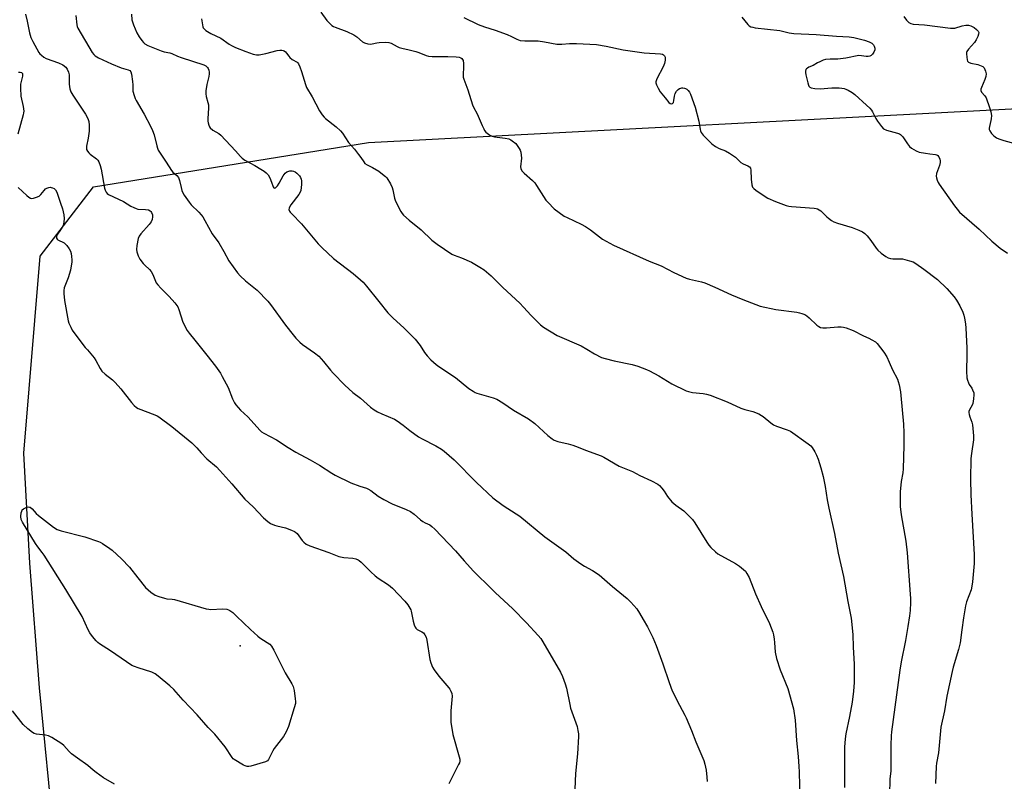
# Model space of a CAD drawing. Units: inches. Extents: x 1177771 to 1183770, y 545458 to 549458.
# Drawn here: x 1180613 to 1181052, y 548080 to 548421 of the extents above; entities that cross this region are included whole.
import ezdxf

# ---------------------------------------------------------------- set-up
doc = ezdxf.new("R2010")
doc.units = ezdxf.units.IN
doc.header["$MEASUREMENT"] = 0
for name, color, linetype in [('ELEV-Spot Elevation', 7, 'Continuous'), ('NTRL-Farm Land', 3, 'Continuous'), ('Undefined', 1, 'Continuous')]:
    doc.layers.add(name, color=color, linetype=linetype)

msp = doc.modelspace()

# ---------------------------------------------------------------- linework, layer by layer
at = {"layer": 'ELEV-Spot Elevation'}
msp.add_point((1180711.22, 548140.91, 392.21), dxfattribs=at)
at = {"layer": 'NTRL-Farm Land'}
msp.add_lwpolyline([(1180674.36, 547740.17), (1180635.11, 547985.91), (1180621.68, 548122.26), (1180617.41, 548177.89), (1180614.71, 548226.99), (1180622.04, 548314.99), (1180645.83, 548345.96), (1180768.58, 548365.71), (1181075.55, 548381.7), (1181510.63, 548403.8), (1181531.23, 548332.22), (1181580.37, 548039.89)], dxfattribs=at)
at = {"layer": 'Undefined'}
for points, elevation in [([(1180747.25, 548423.89), (1180749.95, 548420.16), (1180751.14, 548418.91), (1180752.22, 548417.97), (1180752.95, 548417.53), (1180753.73, 548417.19), (1180758.83, 548415.21), (1180761.98, 548413.68), (1180763.29, 548412.85), (1180765.85, 548410.67), (1180766.83, 548410.13), (1180768.23, 548409.71), (1180769.37, 548409.56), (1180770.22, 548409.66), (1180772.21, 548410.14), (1180773.36, 548410.32), (1180776.24, 548410.45), (1180777.66, 548410.38), (1180778.7, 548410.02), (1180781.33, 548408.5), (1180782.23, 548408.08), (1180783.46, 548407.75), (1180786.78, 548407.1), (1180789.62, 548406.33), (1180791.03, 548405.88), (1180794.35, 548404.53), (1180795.39, 548404.22), (1180797.01, 548404.05), (1180803.97, 548404.12), (1180807.68, 548403.99), (1180809.07, 548403.8), (1180809.84, 548403.49), (1180810.27, 548403.19), (1180810.57, 548402.79), (1180810.76, 548402.32), (1180810.98, 548400.97), (1180811, 548399.8), (1180810.84, 548395.66), (1180810.88, 548394.79), (1180811.06, 548393.93), (1180812.92, 548389.2), (1180815.01, 548382.49), (1180815.49, 548381.47), (1180817.14, 548378.5), (1180819.27, 548373.29), (1180819.99, 548371.72), (1180820.41, 548370.99), (1180820.96, 548370.37), (1180821.6, 548369.83), (1180822.76, 548369.03), (1180823.73, 548368.48), (1180824.81, 548368.19), (1180829.53, 548367.6), (1180831.26, 548367.26), (1180832.04, 548366.92), (1180832.75, 548366.47), (1180834.28, 548365.21), (1180834.97, 548364.34), (1180835.87, 548362.94), (1180836.25, 548362.21), (1180836.5, 548361.43), (1180836.72, 548360.07), (1180836.81, 548358.68), (1180836.43, 548354.87), (1180836.59, 548354.04), (1180837.07, 548353.03), (1180838.03, 548351.93), (1180841.75, 548348.65), (1180842.77, 548347.62), (1180843.59, 548346.45), (1180846.62, 548341.54), (1180847.77, 548339.93), (1180848.72, 548338.83), (1180851.47, 548336.14), (1180855.97, 548332.85), (1180857.24, 548332.15), (1180863.55, 548329.15), (1180865.38, 548328.19), (1180867.58, 548326.66), (1180872.96, 548322.59), (1180877.93, 548319.91), (1180893.88, 548312.74), (1180899.26, 548310.57), (1180904.83, 548307.71), (1180910.42, 548305.13), (1180911.79, 548304.7), (1180917.25, 548303.45), (1180918.65, 548303.03), (1180923.11, 548301.16), (1180930.59, 548297.72), (1180935.72, 548295.59), (1180943.43, 548292.62), (1180950.4, 548291.08), (1180959.78, 548289.92), (1180960.94, 548289.71), (1180961.98, 548289.39), (1180963.25, 548288.88), (1180964.2, 548288.33), (1180965.3, 548287.39), (1180968.66, 548284.17), (1180969.59, 548283.49), (1180970.37, 548283.12), (1180971.41, 548282.93), (1180973.04, 548282.88), (1180978.05, 548283.39), (1180979.51, 548283.42), (1180980.65, 548283.26), (1180981.76, 548282.97), (1180984.94, 548281.71), (1180989.52, 548279.31), (1180991.96, 548278.27), (1180993.29, 548277.59), (1180994.81, 548276.68), (1180995.68, 548275.9), (1180998.52, 548272.05), (1180999.85, 548270.06), (1181001.01, 548267.67), (1181002.41, 548264.15), (1181004.69, 548260.02), (1181005.05, 548258.95), (1181005.36, 548257.54), (1181005.97, 548254.42), (1181006.22, 548252.74), (1181007.39, 548239.94), (1181007.56, 548236.1), (1181007.49, 548230.41), (1181007.18, 548219.97), (1181007, 548218.21), (1181006.36, 548214.3), (1181005.92, 548209.73), (1181005.85, 548207.38), (1181005.93, 548203.2), (1181006.28, 548199.52), (1181008.34, 548187.65), (1181009, 548182.49), (1181010.37, 548164.09), (1181010.49, 548162.03), (1181010.48, 548160.25), (1181010.34, 548156.7), (1181010.05, 548154.34), (1181009.33, 548149.63), (1181008.23, 548143.35), (1181006.38, 548133.82), (1181005.75, 548130.18), (1181001.97, 548102.65), (1181001.82, 548100.74), (1181001.66, 548096.61), (1181001.66, 548085.04), (1181001.33, 548081.59), (1181001.08, 548074.44)], 380), ([(1180615.48, 548422.94), (1180616.25, 548419.87), (1180617.24, 548414.7), (1180617.86, 548412.57), (1180618.72, 548410.75), (1180621.36, 548405.9), (1180621.9, 548405.24), (1180622.55, 548404.68), (1180623.72, 548403.84), (1180624.72, 548403.25), (1180630.26, 548401.19), (1180632.12, 548400.3), (1180633.5, 548399.28), (1180634.12, 548398.37), (1180634.65, 548397.05), (1180634.93, 548395.95), (1180634.98, 548395.11), (1180634.89, 548392.83), (1180634.93, 548391.68), (1180635.3, 548389.67), (1180635.72, 548388.29), (1180636.57, 548386.8), (1180642.24, 548378.32), (1180643.3, 548376.33), (1180643.76, 548375.06), (1180643.94, 548373.42), (1180643.84, 548370.81), (1180643.45, 548367.56), (1180642.69, 548364.12), (1180642.63, 548363.29), (1180642.74, 548362.5), (1180643.11, 548361.75), (1180643.66, 548361.09), (1180644.32, 548360.51), (1180647.19, 548358.4), (1180647.78, 548357.79), (1180648.17, 548357.07), (1180648.75, 548355.47), (1180649.21, 548353.81), (1180650.76, 548345.24), (1180650.99, 548344.47), (1180651.44, 548343.53), (1180651.91, 548342.92), (1180652.57, 548342.43), (1180659.15, 548339.39), (1180662.55, 548337.24), (1180663.78, 548336.6), (1180664.79, 548336.19), (1180665.59, 548335.99), (1180669.06, 548335.79), (1180670.41, 548335.57), (1180671.1, 548335.25), (1180671.47, 548334.88), (1180671.76, 548334.42), (1180672.17, 548333.37), (1180672.22, 548332.57), (1180671.97, 548331.24), (1180671.59, 548330.24), (1180670.71, 548329.06), (1180666.87, 548324.88), (1180666.21, 548323.92), (1180665.76, 548322.86), (1180665.16, 548319.71), (1180664.98, 548317.98), (1180665.13, 548316.89), (1180665.76, 548315.04), (1180666.55, 548313.61), (1180667.95, 548311.69), (1180668.68, 548310.9), (1180670.77, 548308.93), (1180671.55, 548308.03), (1180672.23, 548306.79), (1180673.86, 548303.1), (1180674.46, 548302.12), (1180675.83, 548300.61), (1180679.62, 548296.87), (1180682.14, 548294.09), (1180682.99, 548292.97), (1180683.39, 548292.26), (1180683.84, 548291.19), (1180685.76, 548285.52), (1180687.62, 548281.78), (1180688.46, 548280.57), (1180691.12, 548277.41), (1180696.44, 548270.77), (1180700.21, 548265.82), (1180702.43, 548262.75), (1180703.31, 548261.25), (1180705.88, 548256.36), (1180707.88, 548251.19), (1180708.78, 548249.42), (1180709.41, 548248.5), (1180711.49, 548246.2), (1180714.75, 548243.25), (1180720.25, 548237.15), (1180720.87, 548236.58), (1180721.81, 548235.93), (1180727.5, 548232.92), (1180732.78, 548229.45), (1180736.2, 548227.4), (1180742.49, 548224.08), (1180746.63, 548221.7), (1180752.17, 548218.04), (1180753.69, 548217.13), (1180760.72, 548213.67), (1180764.75, 548212.19), (1180767.62, 548211.36), (1180768.3, 548211.08), (1180769.53, 548210.29), (1180772.84, 548207.81), (1180775.41, 548206.34), (1180779.09, 548204.42), (1180785.43, 548201.78), (1180787.26, 548200.87), (1180788.97, 548199.78), (1180791.84, 548197.26), (1180792.77, 548196.54), (1180793.85, 548195.91), (1180795.89, 548194.92), (1180796.86, 548194.27), (1180798.16, 548193.04), (1180807.45, 548183.4), (1180811.3, 548178.85), (1180815.36, 548174.26), (1180818.08, 548171.56), (1180820.93, 548168.95), (1180825.15, 548164.78), (1180832.93, 548157.47), (1180839.16, 548151.25), (1180844.32, 548145.61), (1180845.41, 548144.23), (1180846.42, 548142.78), (1180854.24, 548129.15), (1180855.15, 548127.32), (1180856.33, 548123.99), (1180856.93, 548122.03), (1180858.38, 548114.78), (1180858.79, 548113.07), (1180861.73, 548104.92), (1180862.07, 548103.16), (1180862.23, 548101.69), (1180862.24, 548100.5), (1180861.87, 548092.79), (1180860.97, 548084.04), (1180860.66, 548076.93)], 388), ([(1180637.99, 548422.36), (1180638.34, 548418.28), (1180638.52, 548417.54), (1180638.84, 548416.8), (1180645.28, 548405.92), (1180645.97, 548404.98), (1180646.6, 548404.4), (1180648.04, 548403.49), (1180653.79, 548400.75), (1180658.21, 548399.04), (1180661.34, 548398.11), (1180662.03, 548397.79), (1180662.53, 548397.28), (1180662.84, 548396.23), (1180663.22, 548392.95), (1180663.33, 548391.45), (1180663.38, 548388.58), (1180663.91, 548386.65), (1180664.42, 548385.3), (1180664.87, 548384.36), (1180668.38, 548378.4), (1180671.26, 548372.91), (1180672.16, 548371.03), (1180672.94, 548369.1), (1180674.04, 548364.16), (1180674.36, 548363.08), (1180674.75, 548362.21), (1180678.26, 548356.89), (1180680.56, 548353.21), (1180681.28, 548352.38), (1180683.02, 548351), (1180683.69, 548350.08), (1180684.2, 548348.76), (1180684.9, 548345.65), (1180685.28, 548344.27), (1180685.7, 548343.23), (1180686.29, 548342.2), (1180688.5, 548339), (1180689.4, 548337.82), (1180692.76, 548334.61), (1180693.9, 548333.39), (1180694.58, 548332.52), (1180695.55, 548330.85), (1180698.72, 548324.9), (1180701.69, 548320.91), (1180704.01, 548316.97), (1180706.22, 548312.87), (1180710.03, 548307.43), (1180711.22, 548306.13), (1180713.64, 548303.9), (1180718.93, 548299.76), (1180723.69, 548294.78), (1180724.8, 548293.39), (1180731.45, 548284.11), (1180734.87, 548279.75), (1180736.14, 548278.3), (1180737.96, 548276.48), (1180739.04, 548275.54), (1180744.5, 548271.75), (1180746.33, 548270.32), (1180748.47, 548267.98), (1180751.56, 548264.02), (1180752.72, 548262.68), (1180758.03, 548257.29), (1180761.57, 548254.07), (1180764.93, 548251.57), (1180769.51, 548247.51), (1180771.11, 548246.28), (1180772.58, 548245.46), (1180774.45, 548244.54), (1180780.12, 548242.1), (1180781.41, 548241.47), (1180784.05, 548239.54), (1180786.98, 548237.05), (1180790.92, 548234.33), (1180792.47, 548233.44), (1180798.57, 548230.24), (1180801.13, 548228.76), (1180802.35, 548227.95), (1180806.86, 548223.96), (1180816.73, 548213.89), (1180824.03, 548207.1), (1180828.62, 548203.61), (1180834.43, 548199.96), (1180836.16, 548198.8), (1180847.26, 548189.69), (1180856.58, 548182.87), (1180860.25, 548179.86), (1180863.29, 548177.59), (1180864.98, 548176.47), (1180868.55, 548174.62), (1180871.47, 548172.68), (1180877.42, 548167.42), (1180883.98, 548162.1), (1180885.72, 548160.54), (1180888.31, 548157.45), (1180889.58, 548155.56), (1180891.22, 548152.8), (1180893.09, 548149.39), (1180895.45, 548144.73), (1180896.9, 548141.15), (1180899.99, 548132.95), (1180902.76, 548124.64), (1180904.12, 548120.93), (1180907.31, 548114.42), (1180909.73, 548110.08), (1180910.37, 548108.77), (1180912.79, 548103.17), (1180914.66, 548098.04), (1180918.21, 548089.76), (1180918.73, 548088.08), (1180919.32, 548085.52), (1180919.63, 548082.36), (1180919.69, 548080.33)], 386), ([(1180662.79, 548423.01), (1180662.99, 548420.46), (1180663.15, 548419.6), (1180663.64, 548418.21), (1180665.15, 548414.66), (1180666.14, 548412.84), (1180667.33, 548411.16), (1180668.08, 548410.28), (1180668.74, 548409.73), (1180670.02, 548409.02), (1180676.03, 548406.56), (1180677.39, 548406.13), (1180679.85, 548405.74), (1180680.79, 548405.49), (1180683.38, 548404.28), (1180685.01, 548403.65), (1180695.08, 548400.4), (1180695.99, 548399.91), (1180696.71, 548399.22), (1180696.97, 548398.74), (1180697.24, 548397.95), (1180697.42, 548397.12), (1180697.49, 548396.28), (1180697.31, 548395.14), (1180696.64, 548392.73), (1180696.42, 548391.62), (1180696.02, 548388.8), (1180695.95, 548387.4), (1180696.14, 548386.26), (1180696.9, 548383.55), (1180697.08, 548382.48), (1180697.08, 548381.04), (1180696.8, 548376.4), (1180696.82, 548375.25), (1180696.96, 548374.45), (1180697.26, 548373.41), (1180697.58, 548372.69), (1180697.88, 548372.26), (1180699.14, 548371.22), (1180701.83, 548369.69), (1180702.72, 548368.96), (1180709.25, 548362.01), (1180711.36, 548359.49), (1180712.18, 548358.66), (1180713.39, 548357.84), (1180717.8, 548355.4), (1180720.57, 548353.76), (1180722.06, 548352.83), (1180722.94, 548352.15), (1180723.74, 548351.22), (1180724.47, 548349.93), (1180725.34, 548348.02), (1180725.98, 548345.91), (1180726.34, 548345.42), (1180726.65, 548345.32), (1180727, 548345.46), (1180727.88, 548346.35), (1180728.69, 548347.52), (1180730.46, 548350.85), (1180731.37, 548352.01), (1180732.04, 548352.53), (1180733.41, 548353), (1180734.53, 548353.07), (1180735.06, 548352.92), (1180735.82, 548352.53), (1180736.55, 548352.05), (1180737.22, 548351.47), (1180737.78, 548350.8), (1180738.24, 548350.05), (1180738.5, 548349.33), (1180738.66, 548348.57), (1180738.64, 548346.88), (1180738.3, 548344.3), (1180738.05, 548343.51), (1180737.52, 548342.54), (1180733.89, 548337.82), (1180733.27, 548336.86), (1180733.08, 548336.35), (1180733.06, 548335.84), (1180733.26, 548335.09), (1180733.55, 548334.63), (1180734.29, 548333.77), (1180738.6, 548329.38), (1180746.03, 548320.45), (1180747.69, 548318.75), (1180752.9, 548313.85), (1180761.66, 548307.16), (1180765, 548304.42), (1180766.25, 548303.26), (1180767.73, 548301.57), (1180773.14, 548294.68), (1180777.18, 548289.71), (1180779.38, 548287.38), (1180784.44, 548282.72), (1180789.33, 548277.93), (1180791.62, 548275.02), (1180793.61, 548272), (1180794.78, 548270.4), (1180796.33, 548268.71), (1180798.76, 548266.56), (1180799.93, 548265.67), (1180807.37, 548260.78), (1180813.32, 548255.86), (1180815.21, 548254.6), (1180816.19, 548254.07), (1180816.97, 548253.77), (1180824.22, 548251.76), (1180825.84, 548251.15), (1180828.52, 548249.43), (1180833.28, 548246.11), (1180839.95, 548242.35), (1180842.79, 548240.2), (1180848.65, 548234.83), (1180850.51, 548233.38), (1180851.49, 548232.77), (1180853.06, 548232.16), (1180857.74, 548231.17), (1180859.7, 548230.59), (1180862.14, 548229.73), (1180865.46, 548228.33), (1180872.36, 548225.83), (1180873.66, 548225.16), (1180880.47, 548221.17), (1180886.35, 548218.83), (1180889.69, 548217.01), (1180894.95, 548214.7), (1180897.64, 548213.22), (1180898.49, 548212.5), (1180899.43, 548211.41), (1180900.47, 548210.02), (1180902.04, 548207.63), (1180904.01, 548205.25), (1180905.74, 548203.81), (1180909.28, 548201.28), (1180911.59, 548199.05), (1180913.19, 548197.37), (1180914.2, 548195.94), (1180919.56, 548187.23), (1180920.51, 548185.87), (1180921.42, 548184.83), (1180923.38, 548182.99), (1180924.55, 548182.07), (1180932.43, 548177.78), (1180934.15, 548176.6), (1180936, 548175.08), (1180936.83, 548174.25), (1180937.47, 548173.3), (1180938.41, 548171.51), (1180941.36, 548164.22), (1180943.87, 548158.56), (1180947.48, 548150.97), (1180949.07, 548147), (1180949.37, 548145.9), (1180949.7, 548143.91), (1180949.84, 548142.48), (1180950.07, 548138.2), (1180950.62, 548135.33), (1180952.32, 548130.21), (1180955.74, 548121.95), (1180958.2, 548112.89), (1180958.94, 548107.72), (1180959.56, 548098.72), (1180960.32, 548091.49), (1180960.63, 548087.1), (1180960.72, 548084.75), (1180961.02, 548072.23)], 384), ([(1180693.99, 548420.89), (1180694.62, 548417.33), (1180694.83, 548416.83), (1180695.14, 548416.38), (1180695.99, 548415.69), (1180698.2, 548414.41), (1180702.69, 548412.22), (1180706.35, 548409.53), (1180707.34, 548408.95), (1180709.2, 548408.12), (1180713.74, 548406.31), (1180717.07, 548405.16), (1180718.51, 548404.88), (1180719.7, 548404.87), (1180720.56, 548404.94), (1180722.68, 548405.36), (1180727.83, 548406.72), (1180728.98, 548406.94), (1180729.84, 548406.93), (1180730.4, 548406.82), (1180730.85, 548406.62), (1180731.46, 548406.21), (1180732, 548405.62), (1180732.96, 548404.23), (1180733.49, 548403.6), (1180734.55, 548402.79), (1180736.66, 548401.61), (1180737.03, 548401.23), (1180737.32, 548400.78), (1180737.91, 548399.5), (1180738.72, 548397.36), (1180740.46, 548391.63), (1180740.96, 548390.23), (1180743.37, 548386), (1180746.63, 548379.88), (1180747.23, 548378.92), (1180747.9, 548378.04), (1180748.8, 548377.01), (1180749.43, 548376.42), (1180754.06, 548372.72), (1180756.05, 548370.94), (1180756.92, 548369.79), (1180759.68, 548365.68), (1180762.27, 548362.7), (1180764.14, 548360.38), (1180765.21, 548358.96), (1180766.41, 548357.02), (1180766.98, 548356.36), (1180767.91, 548355.66), (1180770.41, 548354.48), (1180773.2, 548352.82), (1180775.61, 548351), (1180776.2, 548350.47), (1180776.73, 548349.84), (1180778.35, 548347.18), (1180779.1, 548345.66), (1180779.42, 548344.55), (1180780.19, 548340.83), (1180780.64, 548339.47), (1180783.03, 548334.88), (1180783.65, 548333.92), (1180784.19, 548333.29), (1180786.66, 548331.01), (1180792, 548326.74), (1180796.88, 548322.1), (1180799.17, 548320.25), (1180805.81, 548315.83), (1180806.85, 548315.35), (1180810.06, 548314.22), (1180814.6, 548312.28), (1180818.31, 548310.07), (1180820.21, 548308.77), (1180823.26, 548306.11), (1180828.51, 548300.97), (1180836.05, 548294.02), (1180837.77, 548292.23), (1180841.17, 548288.38), (1180845.33, 548284.35), (1180846.68, 548283.25), (1180852.7, 548279.59), (1180863.52, 548274.87), (1180866.03, 548273.49), (1180869.46, 548271.29), (1180872.56, 548269.75), (1180874.23, 548269.22), (1180878.2, 548268.14), (1180886.22, 548266.61), (1180888.77, 548265.83), (1180892.69, 548264.38), (1180894.04, 548263.77), (1180898.14, 548261.48), (1180904.01, 548257.91), (1180910.31, 548254.81), (1180911.42, 548254.46), (1180913.13, 548254.07), (1180917.93, 548253.59), (1180919.37, 548253.3), (1180921.08, 548252.84), (1180928.63, 548249.87), (1180934.7, 548247.06), (1180936.48, 548246.49), (1180940.05, 548245.66), (1180942.73, 548244.51), (1180944.03, 548243.86), (1180944.77, 548243.4), (1180948.14, 548240.55), (1180949.36, 548239.7), (1180950.69, 548239.06), (1180955.5, 548237.37), (1180956.85, 548236.75), (1180964.87, 548231.14), (1180966.01, 548230.22), (1180966.58, 548229.56), (1180967.79, 548227.58), (1180968.59, 548226.04), (1180969.21, 548224.36), (1180970.48, 548220.38), (1180971.47, 548216.61), (1180972.39, 548212.05), (1180973.3, 548206.13), (1180973.97, 548202.38), (1180976.49, 548191.19), (1180978.16, 548182.37), (1180980.57, 548171.96), (1180982.44, 548160.69), (1180983.95, 548153.25), (1180984.68, 548146.07), (1180984.94, 548140.31), (1180985.39, 548132.86), (1180985.4, 548126.65), (1180985.33, 548124.58), (1180984.99, 548120.73), (1180984.38, 548115.75), (1180983.28, 548109.36), (1180981.58, 548101.7), (1180981.28, 548099.46), (1180981.05, 548095.76), (1180981.04, 548077.72)], 382), ([(1180811.07, 548421.48), (1180817.47, 548418.33), (1180820.41, 548417.25), (1180825.08, 548415.84), (1180830.52, 548413.89), (1180832.36, 548413.07), (1180834.8, 548411.75), (1180836.32, 548411.29), (1180838.33, 548411.09), (1180842.9, 548411.12), (1180844.24, 548411.05), (1180847.07, 548410.65), (1180852.64, 548409.64), (1180853.71, 548409.51), (1180854.79, 548409.51), (1180858.3, 548409.87), (1180861.39, 548409.94), (1180870.39, 548409.38), (1180874.59, 548408.65), (1180882.22, 548407.04), (1180891.54, 548405.78), (1180898.88, 548405.28), (1180899.73, 548405.09), (1180900.17, 548404.88), (1180900.71, 548404.43), (1180900.98, 548403.77), (1180900.99, 548402.42), (1180900.75, 548401.02), (1180900.11, 548399.5), (1180897.28, 548394.07), (1180896.8, 548392.77), (1180896.81, 548392.25), (1180897.06, 548391.46), (1180897.87, 548389.89), (1180898.78, 548388.36), (1180901, 548385.69), (1180902.58, 548383.56), (1180903.15, 548383.05), (1180903.59, 548382.93), (1180904.18, 548383.12), (1180904.63, 548383.61), (1180904.88, 548384.38), (1180905.19, 548386.43), (1180905.49, 548387.55), (1180906, 548388.54), (1180906.76, 548389.33), (1180907.44, 548389.79), (1180907.93, 548390.01), (1180908.43, 548390.12), (1180908.92, 548390.13), (1180909.66, 548390), (1180910.13, 548389.82), (1180910.59, 548389.53), (1180911.2, 548388.97), (1180911.9, 548388.09), (1180912.3, 548387.3), (1180914.39, 548381.41), (1180915.99, 548375.23), (1180916.55, 548371.55), (1180916.76, 548370.85), (1180917.11, 548370.16), (1180918, 548369.03), (1180920.18, 548366.67), (1180921.87, 548365.14), (1180923.42, 548363.91), (1180925.13, 548362.94), (1180927.89, 548361.93), (1180929.7, 548360.94), (1180932.41, 548359.18), (1180934.18, 548357.28), (1180934.8, 548356.78), (1180935.8, 548356.23), (1180937.95, 548355.27), (1180938.62, 548354.82), (1180939, 548354.18), (1180939.15, 548353.39), (1180939.39, 548349.36), (1180939.69, 548346.76), (1180940.03, 548345.73), (1180940.57, 548345.11), (1180941.48, 548344.41), (1180945.11, 548341.91), (1180946.84, 548340.85), (1180950.23, 548339.29), (1180955.01, 548337.57), (1180956.16, 548337.25), (1180957.31, 548337.08), (1180967.5, 548336.36), (1180968.32, 548336.24), (1180969.04, 548336), (1180969.72, 548335.65), (1180970.39, 548335.16), (1180973.14, 548332.49), (1180973.81, 548331.92), (1180975.29, 548330.92), (1180976.31, 548330.32), (1180977.93, 548329.69), (1180984.52, 548327.72), (1180987.47, 548326.58), (1180989, 548325.83), (1180990.15, 548325.05), (1180991.18, 548324), (1180992.84, 548321.89), (1180995.16, 548318.56), (1180995.88, 548317.67), (1180997.42, 548316.32), (1180999.53, 548314.73), (1181000.57, 548314.16), (1181001.51, 548313.86), (1181002.6, 548313.76), (1181005.81, 548313.8), (1181006.96, 548313.7), (1181010.02, 548312.9), (1181011.64, 548312.35), (1181012.9, 548311.64), (1181016.49, 548309.09), (1181022.5, 548304.45), (1181026.74, 548300.56), (1181029.92, 548296.71), (1181030.96, 548295.28), (1181032.54, 548292.79), (1181033.83, 548289.95), (1181034.28, 548288.6), (1181034.62, 548287.21), (1181034.99, 548284.73), (1181035.19, 548282.74), (1181035.6, 548273.98), (1181035.62, 548270.85), (1181035.44, 548263.55), (1181035.62, 548260.64), (1181035.86, 548259.52), (1181036.31, 548258.45), (1181036.73, 548257.68), (1181037.81, 548256.05), (1181038.21, 548255.28), (1181038.69, 548253.88), (1181038.81, 548253.02), (1181038.66, 548251.25), (1181038.3, 548249.2), (1181038, 548248.39), (1181036.77, 548246.26), (1181036.58, 548245.63), (1181036.54, 548245.16), (1181036.63, 548244.3), (1181036.9, 548243.16), (1181037.84, 548240.8), (1181038.15, 548239.71), (1181038.67, 548234.73), (1181038.6, 548232.99), (1181037.69, 548226.89), (1181037.46, 548224.55), (1181037.33, 548215.35), (1181037.48, 548208.38), (1181037.88, 548199.78), (1181038.89, 548181.78), (1181038.89, 548177.71), (1181038.16, 548169.57), (1181037.9, 548167.58), (1181037.5, 548166.03), (1181035.49, 548160.62), (1181034.96, 548158.79), (1181034.09, 548153.48), (1181033.44, 548148.12), (1181032.62, 548142.37), (1181031.9, 548139.26), (1181029.53, 548131.47), (1181029.02, 548129.46), (1181026.64, 548118.52), (1181025.59, 548111.9), (1181024.09, 548104.6), (1181022.96, 548093.21), (1181022.1, 548088.62), (1181021.91, 548087.17), (1181021.7, 548079.58)], 378), ([(1180935.23, 548421.7), (1180937.81, 548418.33), (1180938.51, 548417.72), (1180939.21, 548417.39), (1180940.04, 548417.14), (1180941.18, 548416.93), (1180952.14, 548415.66), (1180956.39, 548414.69), (1180958.46, 548414.36), (1180968.35, 548413.95), (1180977.39, 548413.15), (1180983.14, 548412.88), (1180985.15, 548412.5), (1180989.99, 548411.39), (1180991.97, 548410.68), (1180993.23, 548410), (1180993.92, 548409.31), (1180994.28, 548408.62), (1180994.5, 548407.87), (1180994.5, 548407.1), (1180994.11, 548406.04), (1180993.51, 548405.08), (1180992.93, 548404.58), (1180992.26, 548404.24), (1180991.53, 548404.06), (1180990.77, 548404.05), (1180988.54, 548404.44), (1180987.4, 548404.47), (1180981.67, 548403.39), (1180979.17, 548403), (1180978.05, 548402.92), (1180974.67, 548402.91), (1180972.53, 548402.69), (1180971.48, 548402.37), (1180969.95, 548401.71), (1180968.95, 548401.21), (1180967.1, 548400.09), (1180965.16, 548399.29), (1180964.48, 548398.92), (1180964.09, 548398.61), (1180963.8, 548398.24), (1180963.58, 548397.53), (1180963.58, 548396.98), (1180963.77, 548395.83), (1180964.59, 548392.35), (1180964.93, 548391.25), (1180965.18, 548390.77), (1180965.6, 548390.35), (1180966.08, 548390.13), (1180967.78, 548389.84), (1180970.14, 548389.71), (1180975.39, 548390.13), (1180978.64, 548390.07), (1180979.81, 548389.98), (1180980.87, 548389.79), (1180981.63, 548389.56), (1180982.71, 548389.05), (1180984.51, 548387.99), (1180985.71, 548387.12), (1180990.91, 548382.36), (1180992.32, 548380.95), (1180993.04, 548380.11), (1180993.5, 548379.41), (1180994.97, 548376.43), (1180995.69, 548375.2), (1180997.47, 548372.82), (1180998.49, 548371.81), (1180999.78, 548371.21), (1181004.75, 548369.81), (1181005.53, 548369.53), (1181006, 548369.26), (1181006.48, 548368.83), (1181007.01, 548368.16), (1181009.1, 548365.02), (1181009.97, 548363.89), (1181010.87, 548363.15), (1181012.94, 548361.97), (1181014.31, 548361.44), (1181017.14, 548360.86), (1181019.14, 548360.55), (1181021.58, 548360.4), (1181022.24, 548360.17), (1181022.62, 548359.89), (1181023.07, 548359.27), (1181023.53, 548358.27), (1181023.73, 548357.48), (1181023.75, 548356.78), (1181023.44, 548355.42), (1181022.16, 548351.83), (1181021.97, 548350.72), (1181022.08, 548349.94), (1181022.41, 548348.91), (1181022.84, 548347.9), (1181023.27, 548347.15), (1181030.12, 548337.44), (1181031.31, 548335.86), (1181032.4, 548334.64), (1181041.1, 548326.92), (1181046.8, 548321.59), (1181050.49, 548318.58), (1181053.81, 548316.28)], 376), ([(1181007.51, 548421.95), (1181008.73, 548420.3), (1181009.72, 548419.28), (1181010.64, 548418.78), (1181011.69, 548418.53), (1181016.67, 548418.17), (1181028.38, 548416.69), (1181029.47, 548416.69), (1181030.28, 548416.78), (1181033.5, 548417.82), (1181035.2, 548418.12), (1181036.32, 548418.13), (1181037.35, 548417.8), (1181038.84, 548417.01), (1181039.94, 548416.18), (1181040.64, 548415.4), (1181040.92, 548414.78), (1181040.88, 548414.08), (1181040.51, 548413.06), (1181039.76, 548411.53), (1181039, 548410.35), (1181036.42, 548407.39), (1181035.69, 548406.3), (1181035.53, 548405.79), (1181035.49, 548405.22), (1181035.6, 548403.73), (1181035.79, 548402.57), (1181035.95, 548402.05), (1181036.21, 548401.63), (1181036.4, 548401.48), (1181037.38, 548401.12), (1181040.55, 548400.55), (1181042.08, 548399.96), (1181042.76, 548399.56), (1181043.32, 548399.02), (1181043.72, 548398.3), (1181044.03, 548397.5), (1181044.26, 548396.4), (1181044.09, 548395.12), (1181043.63, 548393.78), (1181042.14, 548390.23), (1181041.9, 548389.42), (1181041.87, 548388.9), (1181042.16, 548388.14), (1181043.61, 548386.54), (1181044.19, 548385.59), (1181045.81, 548381.25), (1181046.4, 548379.31), (1181046.58, 548377.67), (1181046.55, 548376.3), (1181046.38, 548375.44), (1181045.69, 548372.89), (1181045.56, 548372.05), (1181045.6, 548371.55), (1181045.86, 548370.86), (1181046.7, 548369.72), (1181047.71, 548368.69), (1181048.88, 548367.82), (1181049.88, 548367.25), (1181052.13, 548366.53), (1181058.73, 548364.85)], 374), ([(1180612.28, 548397.12), (1180613.09, 548397.14), (1180613.73, 548396.91), (1180614.09, 548396.42), (1180614.17, 548396.01), (1180614.15, 548395.31), (1180613.27, 548391.74), (1180613.19, 548389.98), (1180613.43, 548386.42), (1180614.42, 548381.74), (1180614.67, 548379.71), (1180614.61, 548378.87), (1180614.43, 548378.04), (1180612.07, 548369.44)], 390), ([(1180612.14, 548345.65), (1180616.11, 548342.03), (1180617, 548341.27), (1180617.7, 548340.84), (1180618.21, 548340.73), (1180619.03, 548340.81), (1180620.44, 548341.23), (1180621.5, 548341.71), (1180622.35, 548342.45), (1180623.76, 548344.3), (1180624.34, 548344.93), (1180625.05, 548345.37), (1180625.86, 548345.63), (1180626.42, 548345.7), (1180626.96, 548345.66), (1180627.47, 548345.51), (1180628.19, 548345.15), (1180628.91, 548344.5), (1180629.42, 548343.51), (1180631.13, 548338.58), (1180631.91, 548336.03), (1180632.59, 548333.42), (1180632.74, 548331.8), (1180632.58, 548330.08), (1180632.22, 548328.66), (1180631.45, 548327.12), (1180629.52, 548324.24), (1180629.35, 548323.73), (1180629.36, 548322.96), (1180629.56, 548322.51), (1180629.91, 548322.19), (1180632.69, 548320.82), (1180633.37, 548320.3), (1180633.94, 548319.64), (1180634.96, 548318.2), (1180635.5, 548317.18), (1180635.78, 548316.11), (1180635.99, 548314.72), (1180636.11, 548313.33), (1180636.1, 548312.47), (1180635.6, 548308.71), (1180634.54, 548305.19), (1180632.77, 548300.79), (1180632.57, 548299.66), (1180632.57, 548298.23), (1180632.82, 548295.08), (1180634.44, 548286.09), (1180634.83, 548285.01), (1180635.68, 548283.17), (1180636.36, 548281.89), (1180637.02, 548280.91), (1180642.16, 548274.16), (1180643.08, 548273.05), (1180644.7, 548271.34), (1180646.11, 548269.52), (1180646.9, 548268.33), (1180648.81, 548264.78), (1180649.57, 548263.58), (1180650.95, 548262.26), (1180654.3, 548259.7), (1180655.56, 548258.52), (1180658.06, 548255.69), (1180662.73, 548249.62), (1180663.9, 548248.31), (1180665.02, 548247.35), (1180665.77, 548246.91), (1180673.12, 548244.08), (1180674.18, 548243.61), (1180674.93, 548243.18), (1180680.8, 548238.88), (1180689.67, 548231.55), (1180691.96, 548229.34), (1180693.83, 548227.19), (1180696.43, 548224.44), (1180700.65, 548220.85), (1180702.24, 548219.31), (1180707.56, 548213.27), (1180713.42, 548206.38), (1180717.1, 548203.08), (1180721.75, 548198.15), (1180723.63, 548196.45), (1180724.78, 548195.66), (1180726.59, 548194.81), (1180727.71, 548194.48), (1180731.47, 548193.6), (1180734.24, 548192.56), (1180735.57, 548191.96), (1180736.05, 548191.65), (1180736.65, 548191.09), (1180739.02, 548187.99), (1180739.69, 548187.22), (1180740.79, 548186.41), (1180742.31, 548185.64), (1180750.81, 548182.57), (1180755.39, 548180.78), (1180757.55, 548180.34), (1180761.52, 548180.09), (1180762.9, 548179.79), (1180763.89, 548179.42), (1180764.47, 548179.07), (1180765.32, 548178.35), (1180769.59, 548173.98), (1180771.55, 548172.22), (1180772.94, 548171.19), (1180777.46, 548168.23), (1180779.24, 548166.7), (1180782.02, 548163.96), (1180784.77, 548160.88), (1180786.07, 548159.27), (1180787.05, 548157.78), (1180787.43, 548157), (1180787.6, 548156.47), (1180788.48, 548152.02), (1180788.94, 548150.35), (1180789.37, 548149.31), (1180789.69, 548148.88), (1180790.31, 548148.33), (1180792.34, 548147.21), (1180793.04, 548146.74), (1180793.73, 548145.87), (1180794.25, 548144.87), (1180794.62, 548143.48), (1180795.92, 548134.8), (1180796.33, 548133.39), (1180797.12, 548131.49), (1180797.86, 548130.22), (1180799.97, 548127.39), (1180804.4, 548122.26), (1180804.93, 548121.56), (1180805.35, 548120.8), (1180805.73, 548119.7), (1180805.87, 548118.57), (1180805.26, 548111.91), (1180805.24, 548108.7), (1180805.36, 548106.95), (1180806.17, 548101.45), (1180809.07, 548091.48), (1180809.28, 548090.36), (1180809.3, 548089.54), (1180809.13, 548088.73), (1180808.8, 548087.94), (1180804.44, 548079.31)], 390), ([(1180655.25, 548079.26), (1180650.35, 548082), (1180647, 548084.44), (1180645.6, 548085.53), (1180643.33, 548087.55), (1180638.74, 548090.75), (1180636.04, 548092.8), (1180634.97, 548093.8), (1180632.52, 548096.41), (1180631.64, 548097.19), (1180627.21, 548100.01), (1180625.69, 548100.83), (1180624.32, 548101.16), (1180620.3, 548101.56), (1180619.26, 548101.87), (1180618.52, 548102.24), (1180616.45, 548103.89), (1180614.39, 548105.78), (1180609.59, 548111.91)], 390)]:
    msp.add_lwpolyline(points, dxfattribs=dict(at, elevation=elevation))
at = {"layer": 'Undefined', "elevation": 392}
msp.add_lwpolyline([(1180698.18, 548157.21), (1180703.44, 548157.54), (1180705.35, 548157.27), (1180706.12, 548157.02), (1180706.6, 548156.77), (1180707.95, 548155.8), (1180709.71, 548154.29), (1180715.91, 548148.25), (1180719.17, 548145.27), (1180720.09, 548144.55), (1180723.38, 548142.51), (1180724.48, 548141.67), (1180725.21, 548140.83), (1180726.25, 548139.07), (1180731.33, 548128.9), (1180734.28, 548124.07), (1180734.94, 548122.76), (1180735.32, 548121.05), (1180735.86, 548117.26), (1180735.97, 548116.09), (1180735.92, 548115.23), (1180735.41, 548113.22), (1180732.87, 548104.93), (1180731.78, 548102.56), (1180730.66, 548100.53), (1180726.47, 548095.14), (1180725.8, 548094.16), (1180723.96, 548090.25), (1180723.49, 548089.67), (1180722.53, 548089.15), (1180716.01, 548087.3), (1180715.16, 548087.12), (1180714.34, 548087.08), (1180713.54, 548087.33), (1180712.76, 548087.72), (1180708.67, 548090.19), (1180708.23, 548090.56), (1180707.71, 548091.16), (1180704.53, 548095.9), (1180700.01, 548101.57), (1180696.98, 548104.57), (1180692.08, 548110.21), (1180685.78, 548116.66), (1180681.62, 548121.46), (1180679.94, 548123.08), (1180674.75, 548127.45), (1180673.35, 548128.49), (1180671.84, 548129.21), (1180665.68, 548131.11), (1180664.05, 548131.68), (1180663, 548132.16), (1180653.39, 548138.72), (1180648.51, 548141.91), (1180647.81, 548142.43), (1180646.99, 548143.19), (1180645.32, 548145.14), (1180644.17, 548146.78), (1180643.49, 548148.06), (1180640.73, 548154.07), (1180633.45, 548166.07), (1180623.81, 548181.5), (1180622.97, 548182.7), (1180621, 548185.19), (1180619.94, 548186.73), (1180614.16, 548196.18), (1180613.6, 548197.44), (1180613.4, 548198.7), (1180613.6, 548200.37), (1180613.8, 548201.16), (1180614.02, 548201.63), (1180614.54, 548202.16), (1180615.75, 548202.72), (1180616.78, 548202.96), (1180617.27, 548202.95), (1180617.59, 548202.84), (1180618.44, 548202.15), (1180620.16, 548200.12), (1180621.23, 548199.09), (1180627.91, 548193.99), (1180629.64, 548192.85), (1180631.31, 548192.29), (1180641.94, 548189.61), (1180647.99, 548187.58), (1180648.79, 548187.24), (1180649.78, 548186.68), (1180653.12, 548184.46), (1180654.17, 548183.67), (1180658.33, 548179.79), (1180661.87, 548176.12), (1180665.56, 548171.31), (1180669.08, 548167.04), (1180671.45, 548164.95), (1180673.3, 548163.61), (1180674.92, 548162.96), (1180677.44, 548162.19), (1180678.57, 548161.99), (1180680.86, 548161.81), (1180682, 548161.59), (1180696.17, 548157.53), (1180697.32, 548157.28)], close=True, dxfattribs=at)

doc.saveas('drawing.dxf')
